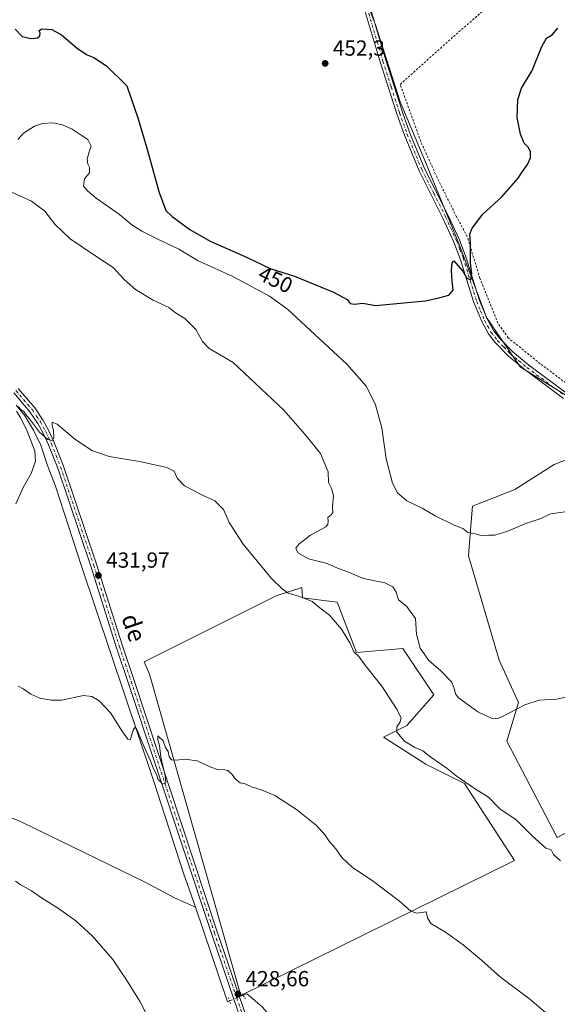
# Model space of a CAD drawing. Units: metres. Extents: x 635053 to 638536, y 4713552 to 4715933.
# Drawn here: x 635318 to 635565, y 4714414 to 4714866 of the extents above; entities that cross this region are included whole.
import ezdxf
from ezdxf.enums import TextEntityAlignment as Align

# ---------------------------------------------------------------- set-up
doc = ezdxf.new("R2010")
doc.units = ezdxf.units.M
doc.header["$MEASUREMENT"] = 0
for name, pattern in [('DGN Style 2', [1.6480167562047852, 0.988810053722871, -0.6592067024819142]), ('DGN Style 4', [2.6384748266838614, 1.318413404963828, -0.6592067024819142, 0.001648016756204785, -0.6592067024819142]), ('DGN Style 5', [1.1536117293433497, 0.4944050268614355, -0.6592067024819142])]:
    doc.linetypes.add(name, pattern=pattern)
for name, color, linetype, lineweight in [('Alambrada', 7, 'DGN Style 2', 0), ('Camino Cxs', 7, 'Continuous', 0), ('Camino eje', 30, 'DGN Style 4', 13), ('Corriente natural lineal', 142, 'Continuous', 13), ('Corriente natural lineal oculto', 9, 'DGN Style 4', 13), ('Cultivos herbáceos CxS', 92, 'Continuous', 0), ('Cultivos leñosos CxS', 92, 'Continuous', 0), ('Curva de nivel maestra', 30, 'Continuous', 30), ('Curva de nivel normal', 30, 'Continuous', 0), ('Pista no pavimentada Cxs', 111, 'Continuous', 0), ('Pista no pavimentada eje', 91, 'DGN Style 4', 0), ('Puente lineal', 2, 'DGN Style 5', 0), ('Punto de cota en terreno', 7, 'Continuous', 0), ('Rótulo de curva de nivel directora', 7, 'Continuous', 0), ('Rótulo de punto de cota en terreno', 7, 'Continuous', 0), ('Texto cartográfico', 7, 'Continuous', 0)]:
    doc.layers.add(name, color=color, linetype=linetype, lineweight=lineweight)
doc.styles.add('Style-Arial', font='txt')

# ---------------------------------------------------------------- blocks, each defined once
blk = doc.blocks.new('*U6')
at = {"layer": 'Cultivos herbáceos CxS', "color": 92, "linetype": 'Continuous', "lineweight": 0}
for points in [[(635470.1785000004, 4714893.0899, 452.9232000000048), (635481.4759000001, 4714863.4329, 452.4082000000053), (635492.7736000001, 4714828.1273, 451.6487999999954), (635504.0701000001, 4714801.295499999, 451.0332999999956), (635519.6042999999, 4714763.1645, 450.4563000000053), (635532.3139000004, 4714729.272100001, 449.7314999999944), (635547.8485000003, 4714706.675899999, 449.0363000000071), (635570.4442999996, 4714692.553099999, 448.3842000000004)], [(635584.4923, 4714670.076300001, 447.2651000000042), (635563.3746999997, 4714661.795100001, 446.5240000000049), (635545.3941000003, 4714650.3533, 446.2212), (635525.8793000003, 4714642.758099999, 446.5584999999992), (635525.1542999997, 4714633.695699999, 445.4694000000018), (635524.0487000003, 4714619.875700001, 444.6306999999942), (635538.1914999997, 4714572.1417, 442.9510000000009), (635547.0312999999, 4714552.694300001, 440.4983000000066), (635541.7267000005, 4714535.015100001, 438.4743000000017), (635564.7094999999, 4714490.816299999, 436.0608999999968), (635614.3343000002, 4714516.676100001, 437.0194000000047)]]:
    blk.add_polyline3d(points, dxfattribs=at)
blk.add_polyline3d([(635508.1360999999, 4714556.230699999, 438.1088000000018), (635493.9926000005, 4714577.4461, 438.3708999999944), (635472.7768999999, 4714575.678099999, 435.1947999999975), (635463.9375, 4714598.661499999, 436.9054999999935), (635447.9458999997, 4714600.701099999, 435.9762000000047), (635447.7374999998, 4714605.496099999, 437.0687999999937), (635435.8335999995, 4714601.5283, 434.7655999999988), (635375.3850999996, 4714571.305299999, 431.0834999999934), (635377.8120999997, 4714565.612700001, 430.8120000000054), (635419.7353999997, 4714418.330900001, 428.5503000000026), (635545.2616999998, 4714480.208500001, 433.1119999999937), (635522.2789000003, 4714515.5679, 435.1051000000007), (635504.5994999995, 4714524.408500001, 434.4103000000032), (635485.1520999996, 4714536.783500001, 433.6509999999981), (635495.7604, 4714542.087300001, 435.4388999999938)], close=True, dxfattribs=at)
blk = doc.blocks.new('5PATER')
at = {"layer": 'Punto de cota en terreno', "linetype": 'Continuous', "lineweight": 0}
h = blk.add_hatch(color=51, dxfattribs=at)
edge = h.paths.add_edge_path()
edge.add_ellipse((0, 0), major_axis=(-0.1095731443231308, -0.1110710700762829), ratio=0.9994222409660322, start_angle=0, end_angle=360)

msp = doc.modelspace()

# ---------------------------------------------------------------- linework, layer by layer
at = {"layer": 'Alambrada', "color": 7, "linetype": 'DGN Style 2', "lineweight": 0}
msp.add_polyline3d([(635676.1700999998, 4714746.790100001, 446.7464000000036), (635646.0301000001, 4714714.130100001, 447.4388000000035), (635624.6700999998, 4714690.6801, 447.6236999999965), (635599.9501, 4714661.790100001, 447.7385999999969), (635598.1700999998, 4714659.6801, 447.4171000000061), (635588.0800999999, 4714681.4301, 447.9182000000001), (635585.5201000003, 4714686.0101, 447.9928999999975), (635571.3501000004, 4714697.270099999, 448.4428999999946), (635557.0100999996, 4714708.0601, 448.8062000000064), (635542.3501000004, 4714719.920100001, 449.2842999999993), (635537.5500999996, 4714726.6801, 449.5835999999982), (635529.3101000005, 4714747.290100001, 450.0807999999961), (635523.5100999996, 4714766.380100001, 450.2678000000015), (635518.6201, 4714775.4801, 450.4744999999967), (635509.6700999998, 4714793.5001, 450.7697999999946), (635502.2100999998, 4714809.970100001, 451.1500999999989), (635492.8000999996, 4714836.170100001, 451.766499999998), (635517.2100999998, 4714858.110099999, 451.6888000000035), (635554.0500999996, 4714890.120100001, 455.7740000000049)], dxfattribs=at)
at = {"layer": 'Camino Cxs', "color": 7, "linetype": 'Continuous', "lineweight": 0}
for points in [[(635478.8901000004, 4714871.8301, 452.6692999999942), (635486.1601, 4714847.270099999, 452.045100000003), (635493.8000999996, 4714823.5001, 451.4768999999943), (635497.2701000003, 4714813.850099999, 451.4036999999954), (635503.9600999998, 4714797.640100001, 451.0264000000025), (635514.8101000005, 4714776.040100001, 450.6423999999971), (635519.9401000004, 4714764.920100001, 450.4064999999973), (635522.9401000004, 4714757.040100001, 450.3022000000056), (635529.1601, 4714737.110099999, 449.9260999999969), (635532.6801000005, 4714728.610099999, 449.7593000000052), (635535.5701000001, 4714723.3101, 449.5473999999958), (635538.4401000004, 4714719.6801, 449.4208999999974), (635544.2600999996, 4714713.600099999, 449.242499999993), (635551.7801000001, 4714707.370100001, 449.0062999999937), (635569.4700999996, 4714694.2401, 448.3668000000035)], [(635478.8901000004, 4714871.8301, 452.6692999999942), (635486.1601, 4714847.270099999, 452.045100000003), (635493.8000999996, 4714823.5001, 451.4768999999943), (635497.2701000003, 4714813.850099999, 451.4036999999954), (635503.9600999998, 4714797.640100001, 451.0264000000025), (635514.8101000005, 4714776.040100001, 450.6423999999971), (635519.9401000004, 4714764.920100001, 450.4064999999973), (635522.9401000004, 4714757.040100001, 450.3022000000056), (635529.1601, 4714737.110099999, 449.9260999999969), (635532.6801000005, 4714728.610099999, 449.7593000000052), (635535.5701000001, 4714723.3101, 449.5473999999958), (635538.4401000004, 4714719.6801, 449.4208999999974), (635544.2600999996, 4714713.600099999, 449.242499999993), (635551.7801000001, 4714707.370100001, 449.0062999999937), (635569.4700999996, 4714694.2401, 448.3668000000035), (635577.9801000003, 4714686.530099999, 448.0158999999985), (635582.0100999996, 4714681.700099999, 447.8546000000061), (635584.9901000002, 4714677.360099999, 447.7121000000043), (635588.0800999999, 4714671.770099999, 447.5289000000049), (635613.8300999999, 4714616.5101, 445.2563999999985), (635616.0701000001, 4714612.2401, 445.0540000000037)], [(635567.7200999996, 4714692.100099999, 448.3043000000035), (635550.0701000001, 4714705.200099999, 448.902700000006), (635542.3800999997, 4714711.5801, 449.2151000000013), (635536.3601000002, 4714717.860099999, 449.4514000000054), (635533.2600999996, 4714721.780099999, 449.5807000000059), (635530.1901000004, 4714727.420100001, 449.7516000000033), (635526.5601000005, 4714736.170100001, 449.9679999999935), (635520.3300999999, 4714756.140100001, 450.3073000000004), (635517.3901000004, 4714763.850099999, 450.4814999999944), (635512.3201000001, 4714774.840100001, 450.7302999999956), (635501.4501, 4714796.4901, 451.1313999999985), (635494.6901000004, 4714812.860099999, 451.4505000000063), (635491.1901000004, 4714822.610099999, 451.623900000006), (635483.5201000003, 4714846.460100001, 452.1166999999987), (635476.2600999996, 4714870.9901, 452.7026999999944)], [(635567.7200999996, 4714692.100099999, 448.3043000000035), (635550.0701000001, 4714705.200099999, 448.902700000006), (635542.3800999997, 4714711.5801, 449.2151000000013), (635536.3601000002, 4714717.860099999, 449.4514000000054), (635533.2600999996, 4714721.780099999, 449.5807000000059), (635530.1901000004, 4714727.420100001, 449.7516000000033), (635526.5601000005, 4714736.170100001, 449.9679999999935), (635520.3300999999, 4714756.140100001, 450.3073000000004), (635517.3901000004, 4714763.850099999, 450.4814999999944), (635512.3201000001, 4714774.840100001, 450.7302999999956), (635501.4501, 4714796.4901, 451.1313999999985), (635494.6901000004, 4714812.860099999, 451.4505000000063), (635491.1901000004, 4714822.610099999, 451.623900000006), (635483.5201000003, 4714846.460100001, 452.1166999999987), (635476.2600999996, 4714870.9901, 452.7026999999944)]]:
    msp.add_polyline3d(points, dxfattribs=at)
at = {"layer": 'Camino eje', "color": 30, "linetype": 'DGN Style 4', "lineweight": 13}
msp.add_polyline3d([(635477.5751, 4714871.4101, 452.7228999999934), (635484.8400999998, 4714846.8651, 452.0850000000065), (635488.6601, 4714834.9801, 451.8695000000008), (635492.4951, 4714823.0551, 451.5868000000046), (635494.2301000003, 4714818.2301, 451.4774000000034), (635495.9801000003, 4714813.3551, 451.4296000000032), (635502.7050999999, 4714797.065099999, 451.1103000000003), (635508.1401000004, 4714786.2401, 450.901199999993), (635513.5651000004, 4714775.440099999, 450.6975999999996), (635518.6651, 4714764.3851, 450.4498000000021), (635520.1651, 4714760.4451, 450.3516999999993), (635521.6350999996, 4714756.590100001, 450.3178999999946), (635527.8601000002, 4714736.640100001, 449.9680999999982), (635529.6201, 4714732.390100001, 449.8705000000046), (635531.4351000005, 4714728.015100001, 449.7578999999969), (635532.8800999997, 4714725.3651, 449.6818000000058), (635534.4151, 4714722.545100001, 449.5660000000062), (635537.4001000002, 4714718.770099999, 449.4532999999938), (635540.3101000005, 4714715.7301, 449.3105999999971), (635543.3201000001, 4714712.590100001, 449.2581999999966), (635547.1651, 4714709.4001, 449.1232000000019), (635550.9250999996, 4714706.2851, 448.9649000000064), (635568.5950999996, 4714693.170100001, 448.350099999996)], dxfattribs=at)
at = {"layer": 'Corriente natural lineal', "color": 142, "linetype": 'Continuous', "lineweight": 13, "extrusion": (-0.03479653779951416, -0.01922572456759412, 0.9992094737701491), "elevation": -112320.0180589753, "flags": 128}
msp.add_lwpolyline([(-3819202.59157696, 2833889.379971396), (-3819157.574898472, 2833881.272731714), (-3819157.45701476, 2833882.306574565)], dxfattribs=at)
at = {"layer": 'Corriente natural lineal', "color": 142, "linetype": 'Continuous', "lineweight": 13}
for points in [[(635316.6300999997, 4714689.0701, 435.5210999999982), (635320.4901000002, 4714684.470100001, 435.4477000000043), (635324.6001000004, 4714677.5601, 435.2143000000069), (635328.0100999996, 4714670.720100001, 434.7890000000043), (635330.9600999998, 4714661.3301, 434.5841999999975), (635334.6300999997, 4714651.890100001, 434.020399999994), (635346.6001000004, 4714615.1601, 432.1548999999941), (635379.7701000003, 4714516.420100001, 429.8102000000072), (635393.4401000004, 4714474.4301, 429.2023000000045), (635398.8901000004, 4714458.7501, 428.8879000000015)], [(635172.1700999998, 4714514.6601, 432.7483000000066), (635208.0701000001, 4714511.940099999, 431.5353000000032), (635260.8300999999, 4714506.450099999, 430.132500000007), (635297.1601, 4714502.4101, 429.6058000000049), (635308.7801000001, 4714500.800100001, 429.3413), (635315.4101, 4714499.4101, 429.203999999998), (635319.8800999997, 4714497.530099999, 429.1494999999995), (635375.8201000001, 4714470.220100001, 429.0081000000064), (635389.3300999999, 4714463.130100001, 429.0633999999991), (635398.8901000004, 4714458.7501, 428.8879000000015)], [(635420.7401000002, 4714418.380100001, 428.4762999999948), (635422.3901000004, 4714419.0601, 428.351999999999), (635425.0201000003, 4714416.870100001, 428.3460999999952), (635428.5500999996, 4714413.9301, 428.3752999999998), (635429.6501000002, 4714413.0101, 428.3855999999942), (635456.8601000002, 4714380.640100001, 427.6174000000028), (635505.0100999996, 4714322.1501, 425.859500000006), (635513.3101000005, 4714310.470100001, 425.4279999999999), (635524.0301000001, 4714299.0001, 425.4089999999997), (635539.4401000004, 4714281.050100001, 424.9293999999937), (635548.5401, 4714269.5601, 424.7391000000061), (635556.1401000004, 4714260.840100001, 424.5280999999959), (635564.2001, 4714250.610099999, 424.3098999999929)]]:
    msp.add_polyline3d(points, dxfattribs=at)
at = {"layer": 'Corriente natural lineal oculto', "color": 9, "linetype": 'DGN Style 4', "lineweight": 13, "extrusion": (-0.3794515943150311, 0.9244772267063562, 0.03685573053279161), "elevation": 4117276.808489468, "flags": 128}
msp.add_lwpolyline([(-2377934.441677193, -151419.5127885976), (-2377934.451185078, -151419.5124883936), (-2377941.146669216, -151419.6426777111), (-2377941.155100111, -151419.643277252)], dxfattribs=at)
at = {"layer": 'Cultivos herbáceos CxS', "color": 92, "linetype": 'Continuous', "lineweight": 0}
for points in [[(635470.1785000004, 4714893.0899, 452.9232000000048), (635481.4759000001, 4714863.4329, 452.4082000000053), (635492.7736000001, 4714828.1273, 451.6487999999954), (635504.0701000001, 4714801.295499999, 451.0332999999956), (635519.6042999999, 4714763.1645, 450.4563000000053), (635532.3139000004, 4714729.272100001, 449.7314999999944), (635547.8485000003, 4714706.675899999, 449.0363000000071), (635570.4442999996, 4714692.553099999, 448.3842000000004), (635584.4923, 4714670.076300001, 447.2651000000042)], [(635584.4923, 4714670.076300001, 447.2651000000042), (635563.3746999997, 4714661.795100001, 446.5240000000049), (635545.3941000003, 4714650.3533, 446.2212), (635525.8793000003, 4714642.758099999, 446.5584999999992), (635525.1542999997, 4714633.695699999, 445.4694000000018), (635524.0487000003, 4714619.875700001, 444.6306999999942), (635538.1914999997, 4714572.1417, 442.9510000000009), (635547.0312999999, 4714552.694300001, 440.4983000000066), (635541.7267000005, 4714535.015100001, 438.4743000000017), (635564.7094999999, 4714490.816299999, 436.0608999999968), (635614.3343000002, 4714516.676100001, 437.0194000000047), (635671.8745999997, 4714546.660499999, 442.1248000000051), (635667.9270000001, 4714549.293500001, 442.2247999999963), (635651.1193000004, 4714568.9111, 442.9910999999993), (635643.0897000004, 4714575.3375, 443.1870000000054)], [(635419.7353999997, 4714418.330900001, 428.5503000000026), (635545.2616999998, 4714480.208500001, 433.1119999999937), (635522.2789000003, 4714515.5679, 435.1051000000007), (635504.5994999995, 4714524.408500001, 434.4103000000032), (635485.1520999996, 4714536.783500001, 433.6509999999981), (635495.7604, 4714542.087300001, 435.4388999999938), (635508.1360999999, 4714556.230699999, 438.1088000000018), (635493.9926000005, 4714577.4461, 438.3708999999944), (635472.7768999999, 4714575.678099999, 435.1947999999975), (635463.9375, 4714598.661499999, 436.9054999999935), (635447.9458999997, 4714600.701099999, 435.9762000000047), (635447.7374999998, 4714605.496099999, 437.0687999999937), (635435.8335999995, 4714601.5283, 434.7655999999988), (635375.3850999996, 4714571.305299999, 431.0834999999934), (635377.8120999997, 4714565.612700001, 430.8120000000054), (635419.7353999997, 4714418.330900001, 428.5503000000026)]]:
    msp.add_polyline3d(points, dxfattribs=at)
at = {"layer": 'Cultivos leñosos CxS', "color": 92, "linetype": 'Continuous', "lineweight": 0}
for points in [[(635565.4500000002, 4714875.124500001, 450.1490000000049), (635587.6250999998, 4714841.692500001, 448.0329000000056), (635593.2281, 4714834.218699999, 447.9799999999959), (635603.0406999999, 4714810.7445, 447.7125999999989), (635622.2714999998, 4714795.718699999, 446.6938999999985), (635633.9101999998, 4714778.061699999, 446.809500000003), (635641.0221999995, 4714767.341700001, 446.2623000000021), (635645.1419000003, 4714758.501700001, 447.3545000000013), (635660.4439000003, 4714765.4735, 446.9967999999935), (635683.7720999997, 4714753.402100001, 445.8350000000065), (635591.2071000002, 4714656.3257, 446.5338000000047), (635584.5661000004, 4714669.958100001, 447.2612999999984), (635584.4923, 4714670.076300001, 447.2651000000042), (635570.4442999996, 4714692.553099999, 448.3842000000004), (635547.8485000003, 4714706.675899999, 449.0363000000071), (635532.3139000004, 4714729.272100001, 449.7314999999944), (635519.6042999999, 4714763.1645, 450.4563000000053), (635504.0701000001, 4714801.295499999, 451.0332999999956), (635492.7736000001, 4714828.1273, 451.6487999999954), (635481.4759000001, 4714863.4329, 452.4082000000053), (635470.1785000004, 4714893.0899, 452.9232000000048)], [(635470.1785000004, 4714893.0899, 452.9232000000048), (635481.4759000001, 4714863.4329, 452.4082000000053), (635492.7736000001, 4714828.1273, 451.6487999999954), (635504.0701000001, 4714801.295499999, 451.0332999999956), (635519.6042999999, 4714763.1645, 450.4563000000053), (635532.3139000004, 4714729.272100001, 449.7314999999944), (635547.8485000003, 4714706.675899999, 449.0363000000071), (635570.4442999996, 4714692.553099999, 448.3842000000004), (635584.4923, 4714670.076300001, 447.2651000000042)], [(635614.3343000002, 4714516.676100001, 437.0194000000047), (635564.7094999999, 4714490.816299999, 436.0608999999968), (635541.7267000005, 4714535.015100001, 438.4743000000017), (635547.0312999999, 4714552.694300001, 440.4983000000066), (635538.1914999997, 4714572.1417, 442.9510000000009), (635524.0487000003, 4714619.875700001, 444.6306999999942), (635525.1542999997, 4714633.695699999, 445.4694000000018), (635525.8793000003, 4714642.758099999, 446.5584999999992), (635545.3941000003, 4714650.3533, 446.2212), (635563.3746999997, 4714661.795100001, 446.5240000000049), (635584.4923, 4714670.076300001, 447.2651000000042)], [(635584.4923, 4714670.076300001, 447.2651000000042), (635563.3746999997, 4714661.795100001, 446.5240000000049), (635545.3941000003, 4714650.3533, 446.2212), (635525.8793000003, 4714642.758099999, 446.5584999999992), (635525.1542999997, 4714633.695699999, 445.4694000000018), (635524.0487000003, 4714619.875700001, 444.6306999999942), (635538.1914999997, 4714572.1417, 442.9510000000009), (635547.0312999999, 4714552.694300001, 440.4983000000066), (635541.7267000005, 4714535.015100001, 438.4743000000017), (635564.7094999999, 4714490.816299999, 436.0608999999968), (635614.3343000002, 4714516.676100001, 437.0194000000047), (635671.8745999997, 4714546.660499999, 442.1248000000051), (635667.9270000001, 4714549.293500001, 442.2247999999963), (635651.1193000004, 4714568.9111, 442.9910999999993), (635643.0897000004, 4714575.3375, 443.1870000000054)], [(635419.7353999997, 4714418.330900001, 428.5503000000026), (635545.2616999998, 4714480.208500001, 433.1119999999937), (635522.2789000003, 4714515.5679, 435.1051000000007), (635504.5994999995, 4714524.408500001, 434.4103000000032), (635485.1520999996, 4714536.783500001, 433.6509999999981), (635495.7604, 4714542.087300001, 435.4388999999938), (635508.1360999999, 4714556.230699999, 438.1088000000018), (635493.9926000005, 4714577.4461, 438.3708999999944), (635472.7768999999, 4714575.678099999, 435.1947999999975), (635463.9375, 4714598.661499999, 436.9054999999935), (635447.9458999997, 4714600.701099999, 435.9762000000047), (635447.7374999998, 4714605.496099999, 437.0687999999937), (635435.8335999995, 4714601.5283, 434.7655999999988), (635375.3850999996, 4714571.305299999, 431.0834999999934), (635377.8120999997, 4714565.612700001, 430.8120000000054), (635419.7353999997, 4714418.330900001, 428.5503000000026)]]:
    msp.add_polyline3d(points, dxfattribs=at)
msp.add_polyline3d([(635463.9375, 4714598.661499999, 436.9054999999935), (635472.7768999999, 4714575.678099999, 435.1947999999975), (635493.9926000005, 4714577.4461, 438.3708999999944), (635508.1360999999, 4714556.230699999, 438.1088000000018), (635495.7604, 4714542.087300001, 435.4388999999938), (635485.1520999996, 4714536.783500001, 433.6509999999981), (635504.5994999995, 4714524.408500001, 434.4103000000032), (635522.2789000003, 4714515.5679, 435.1051000000007), (635545.2616999998, 4714480.208500001, 433.1119999999937), (635419.7353999997, 4714418.330900001, 428.5503000000026), (635377.8120999997, 4714565.612700001, 430.8120000000054), (635375.3850999996, 4714571.305299999, 431.0834999999934), (635435.8335999995, 4714601.5283, 434.7655999999988), (635447.7374999998, 4714605.496099999, 437.0687999999937), (635447.9458999997, 4714600.701099999, 435.9762000000047)], close=True, dxfattribs=at)
at = {"layer": 'Curva de nivel maestra', "color": 30, "linetype": 'Continuous', "lineweight": 30, "elevation": 450, "flags": 128}
msp.add_lwpolyline([(635316.1600000003, 4714861.5001), (635319.4699999997, 4714858.110099999), (635323.4400000004, 4714857.290100001), (635326.4100000003, 4714857.590100001), (635327.4800000006, 4714858.440099999), (635327.6100000005, 4714859.6801), (635327.25, 4714860.920100001), (635328.4699999997, 4714861.6801), (635332.9900000002, 4714861.3201), (635337.3899999997, 4714858.9801), (635344.7400000002, 4714852.670100001), (635349.2199999997, 4714849.7501), (635352.2199999997, 4714848.530099999), (635358.0300000003, 4714844.7601), (635367.4500000002, 4714835.5101), (635372.5999999996, 4714820.4001), (635376.5599999997, 4714807.0001), (635382.2800000003, 4714786.590100001), (635385.3300000001, 4714778.390100001), (635388.2000000002, 4714775.520099999), (635396.2599999999, 4714769.5601), (635405.6699999999, 4714764.300100001), (635422.3200000003, 4714756.950099999), (635433.1399999997, 4714751.7601), (635444.2699999996, 4714748.2401), (635462.1900000004, 4714740.940099999), (635468.4600000001, 4714737.5101), (635469.7800000003, 4714735.690099999), (635471.8799999999, 4714735.4001), (635475.6100000005, 4714735.860099999), (635481.4699999997, 4714734.720100001), (635504.3799999999, 4714736.960100001), (635510.54, 4714738.350099999), (635515.04, 4714739.5101), (635517.0099999999, 4714741.8101), (635516.54, 4714745.850099999), (635516.3399999999, 4714751.020099999), (635516.6600000003, 4714754.290100001), (635517.3799999999, 4714755.220100001), (635521.4800000006, 4714750.5701), (635523.3799999999, 4714747.360099999), (635525.2100000001, 4714746.460100001), (635525.6799999997, 4714749.380100001), (635524.9900000002, 4714754.2401), (635524.9800000006, 4714763.460100001), (635524.7100000001, 4714767.460100001), (635525.7100000001, 4714770.290100001), (635530.6900000004, 4714776.590100001), (635539.4400000004, 4714784.620100001), (635543.6399999997, 4714789.5101), (635546.9500000002, 4714793.1801), (635548.6299999999, 4714795.840100001), (635551.1600000003, 4714799.360099999), (635552.4600000001, 4714802.5601), (635552.54, 4714805.360099999), (635551.4100000003, 4714807.360099999), (635549.5800000001, 4714809.220100001), (635547.9900000002, 4714813.360099999), (635547.1100000005, 4714817.1801), (635546.3799999999, 4714821.040100001), (635546.75, 4714829.290100001), (635548.4000000004, 4714834.370100001), (635553.3200000003, 4714842.5101), (635557.6600000003, 4714853.5001), (635559.8200000003, 4714857.340100001), (635562.5199999996, 4714858.850099999), (635565.0199999996, 4714862.0001)], dxfattribs=at)
at = {"layer": 'Curva de nivel normal', "color": 30, "linetype": 'Continuous', "lineweight": 0, "flags": 128}
for points, elevation in [([(635317.4500000002, 4714810.840100001), (635320.0800000001, 4714813.840100001), (635325.0099999999, 4714816.9901), (635328.8099999997, 4714818.3101), (635333.4400000004, 4714818.620100001), (635337.8700000001, 4714817.700099999), (635342.2800000003, 4714815.630100001), (635346.9800000006, 4714812.550100001), (635349.5800000001, 4714810.840100001), (635351.0499999998, 4714807.8201), (635350.2100000001, 4714805.1801), (635349.2000000002, 4714801.840100001), (635349.4900000002, 4714799.6601), (635350.3399999999, 4714798.100099999), (635350.2400000002, 4714795.590100001), (635348.04, 4714792.8301), (635347.6100000005, 4714789.4801), (635349.4500000002, 4714787.380100001), (635353.4199999999, 4714784.020099999), (635363.9800000006, 4714776.550100001), (635369.75, 4714771.8301), (635374.29, 4714768.860099999), (635382.5, 4714764.690099999), (635391.2100000001, 4714760.600099999), (635399.8499999996, 4714755.4301), (635416.0599999997, 4714748.030099999), (635432.8600000005, 4714738.970100001), (635441.0899999999, 4714733.0601), (635468.2300000006, 4714707.880100001), (635477.3600000005, 4714697.6501), (635481.5, 4714689.220100001), (635484.2800000003, 4714678.600099999), (635486.3099999997, 4714664.470100001), (635489.25, 4714653.2401), (635491.4800000006, 4714648.8101), (635495.8200000003, 4714645.200099999), (635502.7999999998, 4714641.870100001), (635508.79, 4714638.3201), (635517.5499999998, 4714633.960100001), (635521.4600000001, 4714632.4301), (635523.8700000001, 4714630.6601), (635527.2100000001, 4714629.9801), (635529.8700000001, 4714629.3201), (635533.2100000001, 4714629.390100001), (635536.2100000001, 4714629.4801), (635542.2100000001, 4714631.290100001), (635550.6699999999, 4714634.880100001), (635556.4400000004, 4714636.780099999), (635561.8099999997, 4714639.270099999), (635568.2300000006, 4714640.100099999)], 445), ([(635311.04, 4714788.300100001), (635318.4000000004, 4714785.0001), (635323.7199999997, 4714782.670100001), (635329.79, 4714778.0801), (635334.4000000004, 4714772.0101), (635341.3899999997, 4714765.340100001), (635353.2000000002, 4714757.3201), (635361.1799999997, 4714752.130100001), (635366.2599999999, 4714746.710100001), (635371.3200000003, 4714742.130100001), (635379.4400000004, 4714737.1801), (635386.7199999997, 4714733.880100001), (635389.7800000003, 4714731.350099999), (635394.04, 4714728.840100001), (635399.0700000003, 4714723.710100001), (635402.1600000003, 4714718.2401), (635405.2300000006, 4714715.040100001), (635411.7400000002, 4714711.2601), (635416.1699999999, 4714708.670100001), (635423.7599999999, 4714701.360099999), (635439.3899999997, 4714686.790100001), (635449.0899999999, 4714675.7601), (635456.2300000006, 4714666.8201), (635459.7100000001, 4714658.420100001), (635459.9199999999, 4714653.6501), (635461.3399999999, 4714650.880100001), (635462.1399999997, 4714647.690099999), (635461.7800000003, 4714642.370100001), (635461.8200000003, 4714639.7501), (635461.1799999997, 4714638.700099999), (635459.5199999996, 4714637.4801), (635459.8099999997, 4714635.800100001), (635459.6500000004, 4714634.2501), (635458.6299999999, 4714633.270099999), (635451.6100000005, 4714629.4001), (635446.3300000001, 4714625.3101), (635444.9800000006, 4714623.4001), (635445.8300000001, 4714621.3201), (635450.6500000004, 4714618.5001), (635459.2999999998, 4714616.4001), (635464.0300000003, 4714614.300100001), (635468.2400000002, 4714612.690099999), (635476, 4714609.610099999), (635485.7699999996, 4714607.5001), (635489.4699999997, 4714605.780099999), (635490.9299999997, 4714603.2401), (635492, 4714599.7301), (635495.7100000001, 4714596.8201), (635499.8399999999, 4714591.2501), (635500.2699999996, 4714584.050100001), (635501.9199999999, 4714577.600099999), (635505.9800000006, 4714571.9901), (635511.4000000004, 4714567.1501), (635516.2400000002, 4714562.210100001), (635517.5199999996, 4714559.270099999), (635518.0999999996, 4714556.6501), (635519.4600000001, 4714554.8201), (635528.3600000005, 4714548.380100001), (635534.5199999996, 4714545.420100001), (635537.2599999999, 4714545.3101), (635539.4600000001, 4714546.1601), (635549.8700000001, 4714551.5701), (635556.5300000003, 4714553.7601), (635564.5300000003, 4714554.210100001), (635569.5300000003, 4714555.290100001)], 440), ([(635316.4800000006, 4714643.7301), (635319.8300000001, 4714651.280099999), (635323.5199999996, 4714657.720100001), (635325.5199999996, 4714663.3201), (635325.1799999997, 4714668.0801), (635321.7400000002, 4714677.140100001), (635318.7199999997, 4714683.340100001), (635316.8799999999, 4714686.350099999)], 435), ([(635317.5199999996, 4714688.420100001), (635318.9400000004, 4714686.880100001), (635320.1699999999, 4714686.120100001), (635321, 4714684.960100001), (635322.8399999999, 4714682.800100001), (635327.4100000003, 4714676.590100001), (635331.2599999999, 4714673.300100001), (635333.2999999998, 4714672.920100001), (635333.8899999997, 4714674.1501), (635333.8200000003, 4714677.5001), (635333.1200000001, 4714679.610099999), (635333.2199999997, 4714681.2601), (635335.4299999997, 4714680.360099999), (635343.3499999996, 4714673.540100001), (635351.4299999997, 4714668.270099999), (635359.2599999999, 4714665.4801), (635373.2100000001, 4714663.1601), (635385.75, 4714660.4001), (635389.1900000004, 4714658.710100001), (635390.4900000002, 4714655.640100001), (635393.9299999997, 4714652.120100001), (635402.1799999997, 4714647.8201), (635407.7000000002, 4714645.2401), (635411.7100000001, 4714641.2501), (635414.2699999996, 4714635.280099999), (635420.7999999998, 4714625.360099999), (635433.8200000003, 4714609.620100001), (635438.7400000002, 4714604.7301), (635441.4199999999, 4714602.890100001), (635446.1900000004, 4714601.5001), (635449.5300000003, 4714600.2401), (635452.4199999999, 4714599.020099999), (635455.9600000001, 4714596.0801), (635460.4000000004, 4714592.710100001), (635465.8700000001, 4714586.340100001), (635469.7199999997, 4714580.0001), (635471.4600000001, 4714575.970100001), (635473.7699999996, 4714573.840100001), (635476.5899999999, 4714569.920100001), (635484.2800000003, 4714560.130100001), (635491.3200000003, 4714549.360099999), (635493.1500000004, 4714545.470100001), (635492.5599999997, 4714543.540100001), (635491.1900000004, 4714541.5601), (635491.2699999996, 4714539.0801), (635494.7800000003, 4714534.9801), (635499.4400000004, 4714531.9901), (635503.2199999997, 4714530.4801), (635506.9000000004, 4714527.600099999), (635514.3300000001, 4714522.470100001), (635518.9000000004, 4714518.7601), (635526.9000000004, 4714513.2601), (635533.3399999999, 4714509.200099999), (635538.54, 4714503.9001), (635545.9800000006, 4714498.840100001), (635553.3499999996, 4714491.5701), (635559.5, 4714485.8101), (635561.9600000001, 4714485.140100001), (635563.1200000001, 4714483.030099999), (635566.2199999997, 4714480.0601)], 435), ([(635317.5700000003, 4714560.110099999), (635319.8200000003, 4714558.970100001), (635323.4199999999, 4714556.540100001), (635327.4500000002, 4714554.6601), (635332.6600000003, 4714553.6801), (635337.5700000003, 4714553.8201), (635347.5499999998, 4714555.9001), (635351.4199999999, 4714555.4801), (635354.79, 4714553.460100001), (635360.0599999997, 4714547.720100001), (635365.0599999997, 4714539.630100001), (635367.9100000003, 4714535.8201), (635368.9600000001, 4714535.4901), (635370.4400000004, 4714540.2301), (635371.3099999997, 4714541.3101), (635372.0300000003, 4714540.2301), (635375.3700000001, 4714532.280099999), (635378.2300000006, 4714525.960100001), (635379.6600000003, 4714522.1801), (635380.9600000001, 4714519.620100001), (635381.6299999999, 4714517.700099999), (635383.7400000002, 4714515.270099999), (635385.2300000006, 4714515.780099999), (635385.0599999997, 4714519.0601), (635383.0499999998, 4714527.550100001), (635382.3700000001, 4714533.020099999), (635381.5800000001, 4714535.5001), (635381.6600000003, 4714537.340100001), (635384.1500000004, 4714535.040100001), (635385.1900000004, 4714532.0601), (635386.3200000003, 4714530.210100001), (635386.8600000005, 4714527.8301), (635387.8399999999, 4714526.4101), (635390.2300000006, 4714526.210100001), (635393.9800000006, 4714526.640100001), (635399.7199999997, 4714525.860099999), (635405.8700000001, 4714523.020099999), (635409.3899999997, 4714521.8201), (635411.5899999999, 4714522.0101), (635413.7699999996, 4714521.460100001), (635415.7800000003, 4714519.590100001), (635417.1799999997, 4714517.540100001), (635419.3899999997, 4714515.8301), (635421.7000000002, 4714515.360099999), (635424.5300000003, 4714514.050100001), (635428.9600000001, 4714512.670100001), (635431.5599999997, 4714511.5001), (635435.2400000002, 4714509.9801), (635445.29, 4714503.5801), (635454.4400000004, 4714496.2501), (635458.3600000005, 4714491.880100001), (635460.0199999996, 4714489.1601), (635463.2199999997, 4714485.5801), (635465.9699999997, 4714481.6601), (635470.8399999999, 4714476.960100001), (635479.8700000001, 4714471.030099999), (635492.5199999996, 4714461.620100001), (635497.5800000001, 4714456.970100001), (635500.3700000001, 4714456.100099999), (635504.7000000002, 4714456.590100001), (635505.2599999999, 4714453.9001), (635506.79, 4714451.270099999), (635513.54, 4714447.4001), (635521.6699999999, 4714441.520099999), (635530.0099999999, 4714434.420100001), (635538.7199999997, 4714426.7601), (635552.1799999997, 4714416.5601), (635563.7000000002, 4714406.7501)], 430), ([(635379, 4714404.6801), (635373.4900000002, 4714415.450099999), (635369.6600000003, 4714421.450099999), (635367.0199999996, 4714425.9801), (635365.2100000001, 4714428.4101), (635360.9900000002, 4714434.7601), (635351.6200000001, 4714445.4801), (635344, 4714452.530099999), (635335.6799999997, 4714458.460100001), (635328.2400000002, 4714463.100099999), (635323.6900000004, 4714466.350099999), (635318.5300000003, 4714469.190099999), (635316.3799999999, 4714470.700099999)], 430)]:
    msp.add_lwpolyline(points, dxfattribs=dict(at, elevation=elevation))
at = {"layer": 'Pista no pavimentada Cxs', "color": 111, "linetype": 'Continuous', "lineweight": 0}
for points in [[(635317.5100999996, 4714696.7301, 436.1509999999981), (635325.2200999996, 4714687.7601, 435.7157000000007), (635328.9901000002, 4714682.090100001, 435.4005999999936), (635331.5201000003, 4714677.540100001, 435.1034999999974), (635334.1300999997, 4714671.920100001, 434.8772999999928), (635338.4101, 4714661.0801, 434.3408999999957), (635353.5500999996, 4714616.0801, 432.1141000000061), (635365.3901000004, 4714578.690099999, 431.213699999993), (635370.7500999998, 4714562.800100001, 430.7390000000014), (635408.8800999997, 4714447.550100001, 428.9303999999975), (635419.1201, 4714417.710100001, 428.6566000000021), (635428.1001000004, 4714391.530099999, 428.5)], [(635317.5100999996, 4714696.7301, 436.1509999999981), (635325.2200999996, 4714687.7601, 435.7157000000007), (635328.9901000002, 4714682.090100001, 435.4005999999936), (635331.5201000003, 4714677.540100001, 435.1034999999974), (635334.1300999997, 4714671.920100001, 434.8772999999928), (635338.4101, 4714661.0801, 434.3408999999957), (635353.5500999996, 4714616.0801, 432.1141000000061), (635365.3901000004, 4714578.690099999, 431.213699999993), (635370.7500999998, 4714562.800100001, 430.7390000000014), (635408.8800999997, 4714447.550100001, 428.9303999999975), (635419.1201, 4714417.710100001, 428.6566000000021), (635428.1001000004, 4714391.530099999, 428.5)], [(635425.4301000005, 4714390.630100001, 428.4640999999974), (635416.5100999996, 4714416.640100001, 428.7332000000025), (635406.2100999998, 4714446.6501, 428.9643000000069), (635368.0800999999, 4714561.9101, 430.7788), (635362.7200999996, 4714577.8201, 431.1972999999998), (635350.8800999997, 4714615.210100001, 432.1054000000004), (635335.7701000003, 4714660.110099999, 434.3041999999987), (635331.5401, 4714670.8101, 434.8585000000021), (635329.0100999996, 4714676.2601, 435.0828000000038), (635326.5900999998, 4714680.630100001, 435.335699999996), (635322.9700999996, 4714686.0601, 435.5829999999987), (635315.5301000001, 4714694.720100001, 435.9590000000026)], [(635425.4301000005, 4714390.630100001, 428.4640999999974), (635416.5100999996, 4714416.640100001, 428.7332000000025), (635406.2100999998, 4714446.6501, 428.9643000000069), (635368.0800999999, 4714561.9101, 430.7788), (635362.7200999996, 4714577.8201, 431.1972999999998), (635350.8800999997, 4714615.210100001, 432.1054000000004), (635335.7701000003, 4714660.110099999, 434.3041999999987), (635331.5401, 4714670.8101, 434.8585000000021), (635329.0100999996, 4714676.2601, 435.0828000000038), (635326.5900999998, 4714680.630100001, 435.335699999996), (635322.9700999996, 4714686.0601, 435.5829999999987), (635315.5301000001, 4714694.720100001, 435.9590000000026)]]:
    msp.add_polyline3d(points, dxfattribs=at)
at = {"layer": 'Pista no pavimentada eje', "color": 91, "linetype": 'DGN Style 4', "lineweight": 0}
msp.add_polyline3d([(635316.5201000003, 4714695.725099999, 436.0620999999956), (635324.0950999996, 4714686.9101, 435.6532000000007), (635325.9801000003, 4714684.075099999, 435.5060999999987), (635327.7901, 4714681.360099999, 435.3975000000065), (635329.0551000005, 4714679.085100001, 435.2396000000008), (635330.2651000004, 4714676.9001, 435.1015000000043), (635332.8350999998, 4714671.3651, 434.8986000000005), (635334.9751000004, 4714665.9451, 434.5722999999998), (635337.0900999998, 4714660.595100001, 434.3494000000064), (635352.2150999998, 4714615.645099999, 432.1377000000066), (635364.0551000005, 4714578.255100001, 431.2069000000047), (635366.7351000002, 4714570.300100001, 430.9995999999956), (635369.4151, 4714562.3551, 430.7606999999989), (635407.5450999998, 4714447.100099999, 428.9953999999998), (635417.8151000004, 4714417.175100001, 428.7402000000002), (635426.7651000004, 4714391.0801, 428.4937000000064)], dxfattribs=at)
at = {"layer": 'Puente lineal', "color": 2, "linetype": 'DGN Style 5', "lineweight": 0, "extrusion": (0.1165004895641911, 0.04263109305495863, 0.9922752772473187), "elevation": 275432.1763205652, "flags": 128}
msp.add_lwpolyline([(4208950.035517989, -2199626.774488324), (4208948.543919831, -2199626.718061979), (4208946.998493789, -2199626.663247816)], dxfattribs=at)
at = {"layer": 'Puente lineal', "color": 2, "linetype": 'DGN Style 5', "lineweight": 0, "extrusion": (0.3931164291176743, 0.2467940985561456, 0.8857494826843694), "elevation": 1413664.553280907, "flags": 128}
msp.add_lwpolyline([(3654956.165450615, -2696730.330607814), (3654955.2898092, -2696730.376496806), (3654953.451668283, -2696730.433373303)], dxfattribs=at)

# ---------------------------------------------------------------- block references
at = {"layer": 'Cultivos herbáceos CxS', "color": 92, "linetype": 'Continuous', "lineweight": 0}
msp.add_blockref('*U6', (0, 0), dxfattribs=at)
at = {"layer": 'Punto de cota en terreno', "color": 7, "linetype": 'Continuous', "lineweight": 0, "xscale": 10, "yscale": 10, "zscale": 10}
for p in [(635458.3600000005, 4714845.810000001, 452.3000000000029), (635354.3799999999, 4714610.960000001, 431.9700000000012), (635418.3399999999, 4714418.980000001, 428.6600000000035)]:
    msp.add_blockref('5PATER', p, dxfattribs=at)

# ---------------------------------------------------------------- texts
at = {"layer": 'Rótulo de curva de nivel directora', "color": 7, "linetype": 'Continuous', "lineweight": 0, "style": 'Style-Arial'}
msp.add_text('450', height=7.000000000000002, rotation=334.3744136362469, dxfattribs=at).set_placement((635435.6314076881, 4714746.657626432), align=Align.MIDDLE_CENTER)
at = {"layer": 'Rótulo de punto de cota en terreno', "color": 7, "linetype": 'Continuous', "lineweight": 0, "style": 'Style-Arial'}
for s, p in [('452,3', (635461.8877999998, 4714849.3378)), ('431,97', (635357.9078000003, 4714614.4878)), ('428,66', (635421.8678000001, 4714422.5078))]:
    msp.add_text(s, height=7.000000000000002, dxfattribs=at).set_placement(p)
at = {"layer": 'Texto cartográfico', "color": 7, "linetype": 'Continuous', "lineweight": 0, "style": 'Style-Arial'}
msp.add_text('de', height=8, rotation=288.942298550107, dxfattribs=at).set_placement((635370.6717576758, 4714586.973028592), align=Align.MIDDLE_CENTER)

doc.saveas('drawing.dxf')
